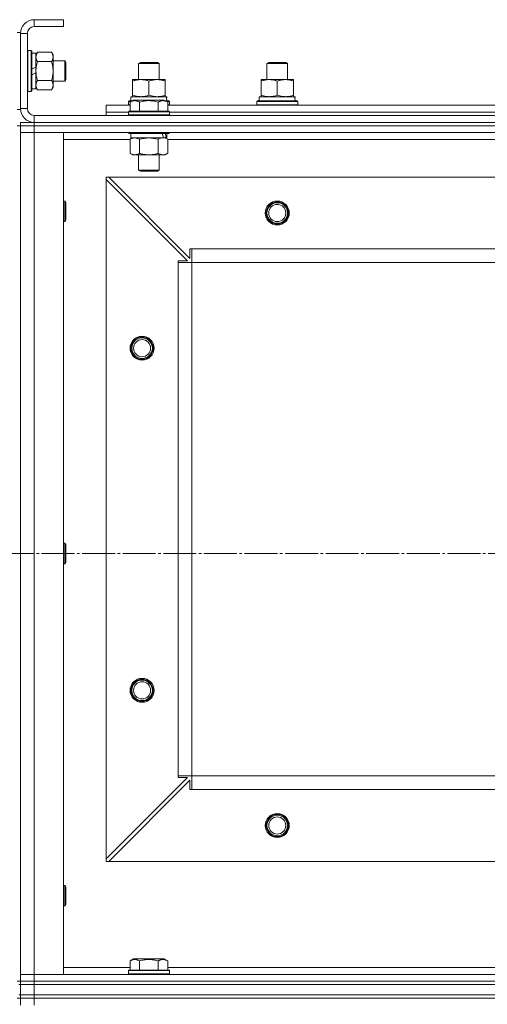
# Model space of a CAD drawing. Units: millimetres. Extents: x 0 to 45754, y -11 to 31500.
# Drawn here: x 6796 to 7069, y 23141 to 23716 of the extents above; entities that cross this region are included whole.
import ezdxf

# ---------------------------------------------------------------- set-up
doc = ezdxf.new("R2010")
doc.units = ezdxf.units.MM
doc.linetypes.add('K5LT_AXLED', pattern=[23.716667, 19.216667, -1.5, 1.5, -1.5])
doc.linetypes.add('K5LT_THIN', pattern=[0])
for name, color, linetype, true_color in [('OSI', 2, 'Continuous', 0xffff00), ('R', 1, 'Continuous', 0xff0000), ('WELDING', 7, 'Continuous', 0xffffff)]:
    doc.layers.add(name, color=color, linetype=linetype, true_color=true_color)

msp = doc.modelspace()

# ---------------------------------------------------------------- linework, layer by layer
at = {"layer": 'OSI', "color": 30, "linetype": 'K5LT_AXLED', "lineweight": 13, "true_color": 0xff8000}
msp.add_line((18045.67, 23404.31), (3932.67, 23404.31), dxfattribs=at)
at = {"layer": 'R', "color": 7, "linetype": 'K5LT_THIN', "lineweight": 13}
for p, q in [((6821.18, 23716.31), (6804.18, 23716.31)), ((6804.18, 23716.31), (6804.18, 23712.31)), ((6821.18, 23712.31), (6804.18, 23712.31)), ((6821.18, 23716.31), (6821.18, 23712.31)), ((6794.18, 23708.81), (6796.18, 23708.81)), ((6796.18, 23708.81), (6796.18, 23663.81)), ((6796.18, 23708.31), (6796.18, 23664.31)), ((6800.18, 23708.31), (6796.18, 23708.31)), ((6800.18, 23708.31), (6800.18, 23664.31)), ((6800.48, 23698.31), (6800.18, 23698.13)), ((6800.48, 23698.31), (6802.38, 23698.31)), ((6800.48, 23698.31), (6800.48, 23674.31)), ((6802.38, 23698.31), (6802.38, 23674.31)), ((6802.38, 23698.31), (6802.68, 23698.13)), ((6802.68, 23698.13), (6802.68, 23674.48)), ((6802.68, 23696.81), (6805.18, 23696.81)), ((6806.02, 23697.28), (6805.18, 23695.81)), ((6805.18, 23696.81), (6805.18, 23688.61)), ((6806.02, 23697.28), (6814.33, 23697.28)), ((6814.33, 23697.28), (6815.18, 23695.81)), ((6815.18, 23695.81), (6815.18, 23686.31)), ((6805.18, 23688.61), (6802.68, 23687.44)), ((6805.18, 23686.31), (6805.18, 23688.61)), ((6806.02, 23691.79), (6814.33, 23691.79)), ((6815.18, 23692.31), (6822.1, 23692.31)), ((6822.1, 23692.31), (6822.68, 23691.31)), ((6822.1, 23692.31), (6822.1, 23680.31)), ((6822.68, 23691.31), (6822.68, 23681.31)), ((6865.18, 23690.73), (6866.18, 23691.31)), ((6865.18, 23681.31), (6865.18, 23690.73)), ((6865.18, 23690.73), (6877.18, 23690.73)), ((6866.18, 23691.31), (6876.18, 23691.31)), ((6877.18, 23690.73), (6876.18, 23691.31)), ((6877.18, 23681.31), (6877.18, 23690.73)), ((6940.18, 23690.73), (6941.18, 23691.31)), ((6940.18, 23681.31), (6940.18, 23690.73)), ((6940.18, 23690.73), (6952.18, 23690.73)), ((6941.18, 23691.31), (6951.18, 23691.31)), ((6952.18, 23690.73), (6951.18, 23691.31)), ((6952.18, 23690.73), (6951.18, 23691.31)), ((6952.18, 23681.31), (6952.18, 23690.73)), ((6952.18, 23681.31), (6952.18, 23690.73)), ((6805.18, 23685.3), (6802.68, 23684.13)), ((6805.18, 23685.3), (6805.18, 23686.31)), ((6805.18, 23685.3), (6805.18, 23675.81)), ((6815.18, 23686.31), (6815.18, 23676.81)), ((6806.02, 23675.34), (6805.18, 23676.81)), ((6806.02, 23680.82), (6814.33, 23680.82)), ((6814.33, 23675.34), (6815.18, 23676.81)), ((6815.18, 23680.31), (6822.1, 23680.31)), ((6822.1, 23680.31), (6822.68, 23681.31)), ((6861.68, 23680.46), (6861.68, 23681.31)), ((6861.68, 23681.31), (6880.68, 23681.31)), ((6861.68, 23672.16), (6861.68, 23680.46)), ((6871.18, 23672.16), (6871.18, 23680.46)), ((6880.68, 23681.31), (6880.68, 23680.46)), ((6880.68, 23672.16), (6880.68, 23680.46)), ((6936.68, 23680.46), (6936.68, 23681.31)), ((6936.68, 23681.31), (6955.68, 23681.31)), ((6936.68, 23672.16), (6936.68, 23680.46)), ((6946.18, 23672.16), (6946.18, 23680.46)), ((6955.68, 23681.31), (6955.68, 23680.46)), ((6955.68, 23672.16), (6955.68, 23680.46)), ((6800.48, 23674.31), (6800.18, 23674.48)), ((6800.48, 23674.31), (6802.38, 23674.31)), ((6802.38, 23674.31), (6802.68, 23674.48)), ((6802.68, 23675.81), (6805.18, 23675.81)), ((6806.02, 23675.34), (6814.33, 23675.34)), ((6860.68, 23671.31), (6881.42, 23671.31)), ((6860.68, 23668.81), (6860.68, 23671.31)), ((6861.68, 23671.31), (6861.68, 23672.16)), ((6880.68, 23672.16), (6880.68, 23671.31)), ((6881.63, 23671.31), (6881.42, 23671.31)), ((6881.63, 23671.31), (6881.54, 23669.93)), ((6935.68, 23671.31), (6956.42, 23671.31)), ((6935.68, 23668.81), (6935.68, 23671.31)), ((6936.68, 23671.31), (6936.68, 23672.16)), ((6955.68, 23672.16), (6955.68, 23671.31)), ((6956.63, 23671.31), (6956.42, 23671.31)), ((6956.63, 23671.31), (6956.54, 23669.93)), ((6846.18, 23662.31), (6846.18, 23666.31)), ((6846.18, 23666.31), (6860.21, 23666.31)), ((6859.18, 23668.51), (6859.35, 23668.81)), ((6859.18, 23666.61), (6859.18, 23668.51)), ((6859.18, 23668.51), (6860.82, 23668.51)), ((6859.18, 23666.61), (6859.35, 23666.31)), ((6859.18, 23666.61), (6860.21, 23666.61)), ((6859.35, 23668.81), (6861.34, 23668.81)), ((6860.21, 23668.15), (6862.2, 23669.31)), ((6860.21, 23668.15), (6860.21, 23662.81)), ((6880.15, 23669.31), (6862.2, 23669.31)), ((6865.69, 23668.15), (6865.69, 23662.81)), ((6876.66, 23668.15), (6876.66, 23662.81)), ((6882.15, 23668.15), (6880.15, 23669.31)), ((6881.01, 23668.81), (6883, 23668.81)), ((6881.53, 23668.51), (6883.18, 23668.51)), ((6882.15, 23668.15), (6882.15, 23662.81)), ((6882.15, 23666.61), (6883.18, 23666.61)), ((6882.15, 23666.31), (7110.21, 23666.31)), ((6883.18, 23668.51), (6883, 23668.81)), ((6883.18, 23666.61), (6883, 23666.31)), ((6883.18, 23666.61), (6883.18, 23668.51)), ((6934.18, 23668.51), (6934.35, 23668.81)), ((6934.18, 23666.61), (6934.18, 23668.51)), ((6934.18, 23668.51), (6958.18, 23668.51)), ((6934.18, 23666.61), (6934.35, 23666.31)), ((6934.18, 23666.61), (6958.18, 23666.61)), ((6934.35, 23668.81), (6958, 23668.81)), ((6958.18, 23668.51), (6958, 23668.81)), ((6958.18, 23666.61), (6958, 23666.31)), ((6958.18, 23666.61), (6958.18, 23668.51)), ((6794.18, 23663.81), (6796.18, 23663.81)), ((6796.18, 23664.31), (6800.18, 23664.31)), ((6804.18, 23660.31), (8188.18, 23660.31)), ((6804.18, 23660.31), (6804.18, 23656.31)), ((6846.18, 23660.31), (6846.18, 23662.31)), ((6846.18, 23662.31), (6859.18, 23662.31)), ((6846.18, 23662.31), (6859.18, 23662.31)), ((6859.18, 23662.51), (6859.35, 23662.81)), ((6859.18, 23662.51), (6859.18, 23660.61)), ((6883.18, 23662.51), (6859.18, 23662.51)), ((6883.18, 23660.61), (6859.18, 23660.61)), ((6859.18, 23660.61), (6859.35, 23660.31)), ((6883, 23662.81), (6859.35, 23662.81)), ((6883.18, 23662.51), (6883, 23662.81)), ((6883.18, 23660.61), (6883, 23660.31)), ((6883.18, 23662.51), (6883.18, 23660.61)), ((6883.18, 23662.31), (7109.18, 23662.31)), ((6883.18, 23662.31), (7109.18, 23662.31)), ((6794.18, 23654.31), (6796.18, 23654.31)), ((6796.18, 23656.31), (6804.18, 23656.31)), ((6796.18, 23654.31), (6796.18, 23656.31)), ((6796.18, 23654.31), (6796.18, 23650.31)), ((6796.18, 23654.31), (6804.18, 23654.31)), ((6804.18, 23654.31), (6796.18, 23654.31)), ((6804.18, 23656.31), (8188.18, 23656.31)), ((6804.18, 23656.31), (8188.18, 23656.31)), ((6804.18, 23654.31), (6804.18, 23656.31)), ((8188.18, 23654.31), (6804.18, 23654.31)), ((6804.18, 23654.31), (6804.18, 23650.31)), ((6804.18, 23654.31), (8188.18, 23654.31)), ((6796.18, 23650.31), (6796.18, 23158.31)), ((6796.18, 23650.31), (6804.18, 23650.31)), ((6796.18, 23158.31), (6796.18, 23650.31)), ((6804.18, 23650.31), (6796.18, 23650.31)), ((8188.18, 23650.31), (6804.18, 23650.31)), ((6804.18, 23650.31), (6821.18, 23650.31)), ((6804.18, 23650.31), (6804.18, 23158.31)), ((6821.18, 23650.31), (6821.18, 23158.31)), ((6859.18, 23650.31), (6859.18, 23650.11)), ((6883.18, 23650.11), (6859.18, 23650.11)), ((6859.18, 23650.11), (6859.35, 23649.81)), ((6883, 23649.81), (6859.35, 23649.81)), ((6860.68, 23649.81), (6860.68, 23647.31)), ((6881.68, 23649.81), (6881.68, 23647.31)), ((6883.18, 23650.11), (6883, 23649.81)), ((6883.18, 23650.31), (6883.18, 23650.11)), ((6860.21, 23646.31), (6821.18, 23646.31)), ((6860.21, 23646.46), (6861.68, 23647.31)), ((6860.21, 23646.46), (6860.21, 23638.16)), ((6879.72, 23647.31), (6860.68, 23647.31)), ((6865.69, 23646.46), (6865.69, 23638.16)), ((6876.66, 23646.46), (6876.66, 23638.16)), ((6879.72, 23647.31), (6880.31, 23647.31)), ((6880.31, 23647.31), (6881.2, 23647.31)), ((6882.15, 23646.46), (6880.68, 23647.31)), ((6881.68, 23647.31), (6881.2, 23647.31)), ((6882.15, 23646.46), (6882.15, 23638.16)), ((7110.21, 23646.31), (6882.15, 23646.31)), ((6860.21, 23638.16), (6861.68, 23637.31)), ((6879.4, 23637.31), (6861.68, 23637.31)), ((6865.18, 23637.31), (6865.18, 23628.38)), ((6877.18, 23637.31), (6877.18, 23628.38)), ((6880.68, 23637.31), (6879.4, 23637.31)), ((6882.15, 23638.16), (6880.68, 23637.31)), ((6877.18, 23628.38), (6865.18, 23628.38)), ((6865.18, 23628.38), (6866.18, 23627.81)), ((6876.18, 23627.81), (6866.18, 23627.81)), ((6877.18, 23628.38), (6876.18, 23627.81)), ((6846.18, 23624.31), (6846.18, 23622.81)), ((6847.68, 23624.31), (6846.18, 23624.31)), ((6846.18, 23225.81), (6846.18, 23622.81)), ((6893.68, 23575.31), (6846.18, 23622.81)), ((8144.68, 23624.31), (6847.68, 23624.31)), ((6847.68, 23624.31), (6895.18, 23576.81)), ((6821.18, 23610.31), (6822.1, 23610.31)), ((6822.1, 23610.31), (6822.68, 23609.31)), ((6822.1, 23610.31), (6822.1, 23598.31)), ((6822.68, 23609.31), (6822.68, 23599.31)), ((6821.18, 23598.31), (6822.1, 23598.31)), ((6822.1, 23598.31), (6822.68, 23599.31)), ((6895.18, 23576.81), (6895.18, 23582.31)), ((6895.18, 23582.31), (6896.18, 23582.31)), ((8096.18, 23582.31), (6896.18, 23582.31)), ((6896.18, 23574.31), (6896.18, 23582.31)), ((6888.18, 23574.31), (6888.18, 23575.31)), ((6888.18, 23575.31), (6893.68, 23575.31)), ((6888.18, 23574.31), (6896.18, 23574.31)), ((6888.18, 23274.31), (6888.18, 23574.31)), ((6896.18, 23274.31), (6896.18, 23574.31)), ((8096.18, 23574.31), (6896.18, 23574.31)), ((6821.18, 23410.31), (6822.1, 23410.31)), ((6822.1, 23410.31), (6822.68, 23409.31)), ((6822.1, 23410.31), (6822.1, 23398.31)), ((6822.68, 23409.31), (6822.68, 23399.31)), ((6821.18, 23398.31), (6822.1, 23398.31)), ((6822.1, 23398.31), (6822.68, 23399.31)), ((6888.18, 23274.31), (6896.18, 23274.31)), ((6888.18, 23273.31), (6888.18, 23274.31)), ((8096.18, 23274.31), (6896.18, 23274.31)), ((6896.18, 23266.31), (6896.18, 23274.31)), ((6846.18, 23225.81), (6893.68, 23273.31)), ((6895.18, 23271.81), (6847.68, 23224.31)), ((6893.68, 23273.31), (6888.18, 23273.31)), ((6895.18, 23266.31), (6895.18, 23271.81)), ((6896.18, 23266.31), (6895.18, 23266.31)), ((8096.18, 23266.31), (6896.18, 23266.31)), ((6846.18, 23225.81), (6846.18, 23224.31)), ((6846.18, 23224.31), (6847.68, 23224.31)), ((8144.68, 23224.31), (6847.68, 23224.31)), ((6821.18, 23210.31), (6822.1, 23210.31)), ((6822.1, 23210.31), (6822.68, 23209.31)), ((6822.1, 23210.31), (6822.1, 23198.31)), ((6822.68, 23209.31), (6822.68, 23199.31)), ((6822.1, 23198.31), (6822.68, 23199.31)), ((6821.18, 23198.31), (6822.1, 23198.31)), ((6860.21, 23166.15), (6862.2, 23167.31)), ((6860.21, 23166.15), (6860.21, 23160.81)), ((6880.15, 23167.31), (6862.2, 23167.31)), ((6865.69, 23166.15), (6865.69, 23160.81)), ((6876.66, 23166.15), (6876.66, 23160.81)), ((6882.15, 23166.15), (6880.15, 23167.31)), ((6882.15, 23166.15), (6882.15, 23160.81)), ((6821.18, 23162.31), (6860.21, 23162.31)), ((6859.18, 23160.51), (6859.35, 23160.81)), ((6859.18, 23158.61), (6859.18, 23160.51)), ((6859.18, 23160.51), (6883.18, 23160.51)), ((6859.18, 23158.61), (6859.35, 23158.31)), ((6859.18, 23158.61), (6883.18, 23158.61)), ((6859.35, 23160.81), (6883, 23160.81)), ((6882.15, 23162.31), (7110.21, 23162.31)), ((6883.18, 23160.51), (6883, 23160.81)), ((6883.18, 23158.61), (6883, 23158.31)), ((6883.18, 23158.61), (6883.18, 23160.51)), ((6794.18, 23154.31), (6796.18, 23154.31)), ((6804.18, 23158.31), (6796.18, 23158.31)), ((6796.18, 23154.31), (6796.18, 23158.31)), ((6796.18, 23158.31), (6804.18, 23158.31)), ((6796.18, 23152.31), (6796.18, 23154.31)), ((6796.18, 23152.31), (6796.18, 23154.31)), ((6796.18, 23154.31), (6804.18, 23154.31)), ((6796.18, 23152.31), (6796.18, 23154.31)), ((6804.18, 23154.31), (6796.18, 23154.31)), ((6804.18, 23158.31), (8188.18, 23158.31)), ((6821.18, 23158.31), (6804.18, 23158.31)), ((6804.18, 23154.31), (6804.18, 23158.31)), ((6804.18, 23154.31), (8188.18, 23154.31)), ((6804.18, 23152.31), (6804.18, 23154.31)), ((6804.18, 23154.31), (8188.18, 23154.31)), ((6795.18, 23152.31), (6796.18, 23152.31)), ((6804.18, 23152.31), (6796.18, 23152.31)), ((6796.18, 23152.31), (6804.18, 23152.31)), ((6796.18, 23146.31), (6796.18, 23152.31)), ((6804.18, 23152.31), (8188.18, 23152.31)), ((6804.18, 23152.31), (8188.18, 23152.31)), ((6804.18, 23146.31), (6804.18, 23152.31)), ((6794.18, 23144.31), (6796.18, 23144.31)), ((6795.18, 23146.31), (6796.18, 23146.31)), ((6804.18, 23146.31), (6796.18, 23146.31)), ((6796.18, 23146.31), (6804.18, 23146.31)), ((6796.18, 23144.31), (6796.18, 23146.31)), ((6796.18, 23144.31), (6804.18, 23144.31)), ((6796.18, 23144.31), (6796.18, 23140.31)), ((6804.18, 23144.31), (6796.18, 23144.31)), ((6804.18, 23146.31), (8188.18, 23146.31)), ((6804.18, 23146.31), (8188.18, 23146.31)), ((6804.18, 23144.31), (6804.18, 23146.31)), ((8188.18, 23144.31), (6804.18, 23144.31)), ((6804.18, 23144.31), (6804.18, 23140.31)), ((6804.18, 23144.31), (8188.18, 23144.31))]:
    msp.add_line(p, q, dxfattribs=at)
for centre, radius in [((6946.18, 23603.31), 7), ((6946.18, 23603.31), 6.5), ((6946.18, 23603.31), 6), ((6946.18, 23603.31), 5), ((6867.18, 23524.31), 7), ((6867.18, 23524.31), 6.5), ((6867.18, 23524.31), 6), ((6867.18, 23524.31), 5), ((6867.18, 23324.31), 7), ((6867.18, 23324.31), 6.5), ((6867.18, 23324.31), 6), ((6867.18, 23324.31), 5), ((6946.18, 23245.31), 7), ((6946.18, 23245.31), 6.5), ((6946.18, 23245.31), 6), ((6946.18, 23245.31), 5)]:
    msp.add_circle(centre, radius, dxfattribs=at)
for centre, radius, start, end in [((6804.18, 23708.31), 8, 90, 180), ((6804.18, 23708.31), 4, 90, 180), ((6804.18, 23664.31), 8, 180, 270), ((6804.18, 23664.31), 4, 180, 270)]:
    msp.add_arc(centre, radius, start, end, dxfattribs=at)
for centre, major_axis, ratio, start_param, end_param in [((6871.18, 23666.38), (0, 22.52), 0.466308, -1.46277, -1.350168), ((6946.18, 23666.38), (0, 22.52), 0.466308, -1.46277, -1.350168), ((6871.18, 23645.14), (6.17, -22.4), 0.379473, 1.563245, 1.675638), ((6871.18, 23652.24), (6.17, -22.4), 0.379473, 1.246058, 1.35866)]:
    msp.add_ellipse(centre, major_axis=major_axis, ratio=ratio, start_param=start_param, end_param=end_param, dxfattribs=at)
at = {"layer": 'WELDING', "color": 7, "linetype": 'K5LT_THIN', "lineweight": 13}
for p, q in [((6806.02, 23697.28), (6805.18, 23694.53)), ((6865.69, 23646.46), (6862.95, 23647.31)), ((6865.76, 23646.48), (6865.69, 23646.46)), ((6871.18, 23647.31), (6865.76, 23646.48)), ((6876.66, 23646.46), (6871.18, 23647.31))]:
    msp.add_line(p, q, dxfattribs=at)
for points, knots in [([(6805.18, 23694.53), (6805.18, 23694.41), (6805.19, 23694.16), (6805.24, 23693.79), (6805.32, 23693.42), (6805.46, 23692.96), (6805.68, 23692.42), (6805.91, 23692), (6806.02, 23691.79)], [0, 0, 0, 0, 1.192024, 2.404251, 3.60809, 4.765234, 6.955738, 9, 9, 9, 9]), ([(6814.33, 23691.79), (6814.51, 23692.12), (6814.75, 23692.59), (6814.96, 23693.16), (6815.05, 23693.51), (6815.12, 23693.81), (6815.16, 23694.11), (6815.18, 23694.41), (6815.18, 23694.72), (6815.15, 23695.02), (6815.1, 23695.36), (6815, 23695.77), (6814.77, 23696.43), (6814.52, 23696.94), (6814.33, 23697.28)], [0, 0, 0, 0, 2.72415, 3.912285, 4.716446, 5.530362, 6.353984, 7.180289, 7.997717, 8.810544, 9.605533, 10.761675, 12.184093, 15, 15, 15, 15]), ([(6806.02, 23691.79), (6805.88, 23691.3), (6805.66, 23690.44), (6805.44, 23689.33), (6805.31, 23688.44), (6805.22, 23687.64), (6805.18, 23686.91), (6805.18, 23686.47), (6805.18, 23686.31)], [0, 0, 0, 0, 2.494996, 4.309231, 5.453284, 6.859164, 8.206766, 9, 9, 9, 9]), ([(6815.18, 23686.31), (6815.18, 23686.56), (6815.16, 23687.05), (6815.11, 23687.8), (6815.03, 23688.53), (6814.89, 23689.45), (6814.67, 23690.54), (6814.44, 23691.39), (6814.33, 23691.79)], [0, 0, 0, 0, 1.192024, 2.404251, 3.60809, 4.765234, 6.955738, 9, 9, 9, 9]), ([(6805.18, 23686.31), (6805.18, 23685.99), (6805.19, 23685.44), (6805.25, 23684.68), (6805.32, 23684.12), (6805.44, 23683.31), (6805.64, 23682.24), (6805.89, 23681.3), (6806.02, 23680.82)], [0, 0, 0, 0, 1.548206, 2.616755, 3.724998, 4.291764, 6.613357, 9, 9, 9, 9]), ([(6814.33, 23680.82), (6814.49, 23681.4), (6814.72, 23682.27), (6814.93, 23683.39), (6815.04, 23684.16), (6815.12, 23684.88), (6815.17, 23685.59), (6815.18, 23686.07), (6815.18, 23686.31)], [0, 0, 0, 0, 2.905563, 4.375924, 5.511195, 6.679161, 7.850161, 9, 9, 9, 9]), ([(6806.02, 23680.82), (6805.86, 23680.54), (6805.64, 23680.1), (6805.42, 23679.54), (6805.31, 23679.15), (6805.23, 23678.8), (6805.19, 23678.44), (6805.18, 23678.2), (6805.18, 23678.08)], [0, 0, 0, 0, 2.905563, 4.375924, 5.511195, 6.679161, 7.850161, 9, 9, 9, 9]), ([(6805.18, 23678.08), (6805.18, 23677.96), (6805.19, 23677.71), (6805.24, 23677.34), (6805.32, 23676.97), (6805.46, 23676.51), (6805.68, 23675.96), (6805.91, 23675.54), (6806.02, 23675.34)], [0, 0, 0, 0, 1.192024, 2.404251, 3.60809, 4.765234, 6.955738, 9, 9, 9, 9]), ([(6814.33, 23675.34), (6814.51, 23675.66), (6814.75, 23676.13), (6814.96, 23676.71), (6815.05, 23677.05), (6815.12, 23677.35), (6815.16, 23677.66), (6815.18, 23677.96), (6815.18, 23678.26), (6815.15, 23678.56), (6815.1, 23678.91), (6815, 23679.32), (6814.77, 23679.98), (6814.52, 23680.49), (6814.33, 23680.82)], [0, 0, 0, 0, 2.72415, 3.912285, 4.716446, 5.530362, 6.353984, 7.180289, 7.997717, 8.810544, 9.605533, 10.761675, 12.184093, 15, 15, 15, 15]), ([(6871.18, 23680.46), (6870.62, 23680.65), (6869.8, 23680.88), (6868.81, 23681.09), (6868.21, 23681.18), (6867.69, 23681.25), (6867.16, 23681.29), (6866.63, 23681.31), (6866.11, 23681.31), (6865.59, 23681.28), (6865, 23681.23), (6864.28, 23681.13), (6863.14, 23680.91), (6862.26, 23680.65), (6861.68, 23680.46)], [0, 0, 0, 0, 2.72415, 3.912285, 4.716446, 5.530362, 6.353984, 7.180289, 7.997717, 8.810544, 9.605533, 10.761675, 12.184093, 15, 15, 15, 15]), ([(6880.68, 23680.46), (6880.12, 23680.65), (6879.3, 23680.88), (6878.31, 23681.09), (6877.71, 23681.18), (6877.19, 23681.25), (6876.66, 23681.29), (6876.13, 23681.31), (6875.61, 23681.31), (6875.09, 23681.28), (6874.5, 23681.23), (6873.78, 23681.13), (6872.64, 23680.91), (6871.76, 23680.65), (6871.18, 23680.46)], [0, 0, 0, 0, 2.72415, 3.912285, 4.716446, 5.530362, 6.353984, 7.180289, 7.997717, 8.810544, 9.605533, 10.761675, 12.184093, 15, 15, 15, 15]), ([(6946.18, 23680.46), (6945.62, 23680.65), (6944.8, 23680.88), (6943.81, 23681.09), (6943.21, 23681.18), (6942.69, 23681.25), (6942.16, 23681.29), (6941.63, 23681.31), (6941.11, 23681.31), (6940.59, 23681.28), (6940, 23681.23), (6939.28, 23681.13), (6938.14, 23680.91), (6937.26, 23680.65), (6936.68, 23680.46)], [0, 0, 0, 0, 2.72415, 3.912285, 4.716446, 5.530362, 6.353984, 7.180289, 7.997717, 8.810544, 9.605533, 10.761675, 12.184093, 15, 15, 15, 15]), ([(6955.68, 23680.46), (6955.12, 23680.65), (6954.3, 23680.88), (6953.31, 23681.09), (6952.71, 23681.18), (6952.19, 23681.25), (6951.66, 23681.29), (6951.13, 23681.31), (6950.61, 23681.31), (6950.09, 23681.28), (6949.5, 23681.23), (6948.78, 23681.13), (6947.64, 23680.91), (6946.76, 23680.65), (6946.18, 23680.46)], [0, 0, 0, 0, 2.72415, 3.912285, 4.716446, 5.530362, 6.353984, 7.180289, 7.997717, 8.810544, 9.605533, 10.761675, 12.184093, 15, 15, 15, 15]), ([(6861.68, 23672.16), (6862.17, 23671.99), (6862.93, 23671.77), (6863.9, 23671.55), (6864.57, 23671.44), (6865.19, 23671.36), (6865.81, 23671.32), (6866.22, 23671.31), (6866.43, 23671.31)], [0, 0, 0, 0, 2.905563, 4.375924, 5.511195, 6.679161, 7.850161, 9, 9, 9, 9]), ([(6866.43, 23671.31), (6866.64, 23671.31), (6867.07, 23671.32), (6867.72, 23671.37), (6868.35, 23671.45), (6869.15, 23671.59), (6870.09, 23671.81), (6870.82, 23672.04), (6871.18, 23672.16)], [0, 0, 0, 0, 1.192024, 2.404251, 3.60809, 4.765234, 6.955738, 9, 9, 9, 9]), ([(6871.18, 23672.16), (6871.67, 23671.99), (6872.43, 23671.77), (6873.4, 23671.55), (6874.07, 23671.44), (6874.69, 23671.36), (6875.31, 23671.32), (6875.72, 23671.31), (6875.93, 23671.31)], [0, 0, 0, 0, 2.905563, 4.375924, 5.511195, 6.679161, 7.850161, 9, 9, 9, 9]), ([(6875.93, 23671.31), (6876.14, 23671.31), (6876.57, 23671.32), (6877.22, 23671.37), (6877.85, 23671.45), (6878.65, 23671.59), (6879.59, 23671.81), (6880.32, 23672.04), (6880.68, 23672.16)], [0, 0, 0, 0, 1.192024, 2.404251, 3.60809, 4.765234, 6.955738, 9, 9, 9, 9]), ([(6936.68, 23672.16), (6937.17, 23671.99), (6937.93, 23671.77), (6938.9, 23671.55), (6939.57, 23671.44), (6940.19, 23671.36), (6940.81, 23671.32), (6941.22, 23671.31), (6941.43, 23671.31)], [0, 0, 0, 0, 2.905563, 4.375924, 5.511195, 6.679161, 7.850161, 9, 9, 9, 9]), ([(6941.43, 23671.31), (6941.64, 23671.31), (6942.07, 23671.32), (6942.72, 23671.37), (6943.35, 23671.45), (6944.15, 23671.59), (6945.09, 23671.81), (6945.82, 23672.04), (6946.18, 23672.16)], [0, 0, 0, 0, 1.192024, 2.404251, 3.60809, 4.765234, 6.955738, 9, 9, 9, 9]), ([(6946.18, 23672.16), (6946.67, 23671.99), (6947.43, 23671.77), (6948.4, 23671.55), (6949.07, 23671.44), (6949.69, 23671.36), (6950.31, 23671.32), (6950.72, 23671.31), (6950.93, 23671.31)], [0, 0, 0, 0, 2.905563, 4.375924, 5.511195, 6.679161, 7.850161, 9, 9, 9, 9]), ([(6950.93, 23671.31), (6951.14, 23671.31), (6951.57, 23671.32), (6952.22, 23671.37), (6952.85, 23671.45), (6953.65, 23671.59), (6954.59, 23671.81), (6955.32, 23672.04), (6955.68, 23672.16)], [0, 0, 0, 0, 1.192024, 2.404251, 3.60809, 4.765234, 6.955738, 9, 9, 9, 9]), ([(6865.69, 23668.15), (6865.39, 23668.33), (6864.94, 23668.56), (6864.38, 23668.76), (6864.03, 23668.87), (6863.73, 23668.93), (6863.44, 23668.98), (6863.14, 23669), (6862.84, 23669.01), (6862.53, 23668.99), (6862.21, 23668.94), (6861.83, 23668.86), (6861.33, 23668.7), (6860.77, 23668.46), (6860.37, 23668.25), (6860.21, 23668.15)], [0, 0, 0, 0, 2.704026, 3.977567, 4.913586, 5.783319, 6.583675, 7.42636, 8.303602, 9.201828, 10.1214, 11.060865, 12.506598, 14.484694, 16, 16, 16, 16]), ([(6876.66, 23668.15), (6876.13, 23668.31), (6875.23, 23668.54), (6874.11, 23668.75), (6873.33, 23668.87), (6872.73, 23668.93), (6872.15, 23668.98), (6871.57, 23669), (6870.96, 23669.01), (6870.33, 23668.99), (6869.7, 23668.94), (6869.05, 23668.87), (6868.27, 23668.76), (6867.14, 23668.54), (6866.25, 23668.32), (6865.69, 23668.15)], [0, 0, 0, 0, 2.400934, 3.977567, 4.913586, 5.783319, 6.583675, 7.42636, 8.303602, 9.201828, 10.1214, 11.060865, 12.021818, 13.488338, 16, 16, 16, 16]), ([(6882.15, 23668.15), (6881.84, 23668.33), (6881.4, 23668.56), (6880.84, 23668.76), (6880.48, 23668.87), (6880.18, 23668.93), (6879.89, 23668.98), (6879.6, 23669), (6879.29, 23669.01), (6878.98, 23668.99), (6878.66, 23668.94), (6878.28, 23668.86), (6877.78, 23668.7), (6877.22, 23668.46), (6876.83, 23668.25), (6876.66, 23668.15)], [0, 0, 0, 0, 2.704026, 3.977567, 4.913586, 5.783319, 6.583675, 7.42636, 8.303602, 9.201828, 10.1214, 11.060865, 12.506598, 14.484694, 16, 16, 16, 16]), ([(6862.95, 23647.31), (6862.82, 23647.31), (6862.58, 23647.3), (6862.2, 23647.25), (6861.84, 23647.16), (6861.38, 23647.02), (6860.83, 23646.8), (6860.41, 23646.58), (6860.21, 23646.46)], [0, 0, 0, 0, 1.192024, 2.404251, 3.60809, 4.765234, 6.955738, 9, 9, 9, 9]), ([(6879.4, 23647.31), (6879.24, 23647.31), (6878.97, 23647.29), (6878.59, 23647.23), (6878.31, 23647.17), (6877.9, 23647.05), (6877.37, 23646.84), (6876.9, 23646.6), (6876.66, 23646.46)], [0, 0, 0, 0, 1.548206, 2.616755, 3.724998, 4.291764, 6.613357, 9, 9, 9, 9]), ([(6882.15, 23646.46), (6881.9, 23646.6), (6881.47, 23646.83), (6880.86, 23647.07), (6880.36, 23647.21), (6879.87, 23647.29), (6879.57, 23647.31), (6879.4, 23647.31)], [0, 0, 0, 0, 2.217775, 3.830428, 5.353122, 6.582558, 8, 8, 8, 8]), ([(6860.21, 23638.16), (6860.53, 23637.97), (6861, 23637.73), (6861.57, 23637.53), (6861.92, 23637.43), (6862.22, 23637.37), (6862.52, 23637.33), (6862.83, 23637.31), (6863.13, 23637.31), (6863.43, 23637.33), (6863.77, 23637.38), (6864.19, 23637.48), (6864.85, 23637.71), (6865.36, 23637.96), (6865.69, 23638.16)], [0, 0, 0, 0, 2.72415, 3.912285, 4.716446, 5.530362, 6.353984, 7.180289, 7.997717, 8.810544, 9.605533, 10.761675, 12.184093, 15, 15, 15, 15]), ([(6865.69, 23638.16), (6866.34, 23637.97), (6867.28, 23637.73), (6868.43, 23637.53), (6869.12, 23637.43), (6869.72, 23637.37), (6870.33, 23637.33), (6870.94, 23637.31), (6871.54, 23637.31), (6872.14, 23637.33), (6872.83, 23637.38), (6873.66, 23637.48), (6874.97, 23637.71), (6875.99, 23637.96), (6876.66, 23638.16)], [0, 0, 0, 0, 2.72415, 3.912285, 4.716446, 5.530362, 6.353984, 7.180289, 7.997717, 8.810544, 9.605533, 10.761675, 12.184093, 15, 15, 15, 15]), ([(6876.66, 23638.16), (6876.95, 23637.99), (6877.39, 23637.77), (6877.95, 23637.55), (6878.33, 23637.44), (6878.69, 23637.36), (6879.05, 23637.32), (6879.29, 23637.31), (6879.4, 23637.31)], [0, 0, 0, 0, 2.905563, 4.375924, 5.511195, 6.679161, 7.850161, 9, 9, 9, 9]), ([(6879.4, 23637.31), (6879.53, 23637.31), (6879.78, 23637.32), (6880.15, 23637.37), (6880.51, 23637.45), (6880.98, 23637.59), (6881.52, 23637.81), (6881.94, 23638.04), (6882.15, 23638.16)], [0, 0, 0, 0, 1.192024, 2.404251, 3.60809, 4.765234, 6.955738, 9, 9, 9, 9]), ([(6865.69, 23166.15), (6865.39, 23166.33), (6864.94, 23166.56), (6864.38, 23166.76), (6864.03, 23166.87), (6863.73, 23166.93), (6863.44, 23166.98), (6863.14, 23167), (6862.84, 23167.01), (6862.53, 23166.99), (6862.21, 23166.94), (6861.83, 23166.86), (6861.33, 23166.7), (6860.77, 23166.46), (6860.37, 23166.25), (6860.21, 23166.15)], [0, 0, 0, 0, 2.704026, 3.977567, 4.913586, 5.783319, 6.583675, 7.42636, 8.303602, 9.201828, 10.1214, 11.060865, 12.506598, 14.484694, 16, 16, 16, 16]), ([(6876.66, 23166.15), (6876.13, 23166.31), (6875.23, 23166.54), (6874.11, 23166.75), (6873.33, 23166.87), (6872.73, 23166.93), (6872.15, 23166.98), (6871.57, 23167), (6870.96, 23167.01), (6870.33, 23166.99), (6869.7, 23166.94), (6869.05, 23166.87), (6868.27, 23166.76), (6867.14, 23166.54), (6866.25, 23166.32), (6865.69, 23166.15)], [0, 0, 0, 0, 2.400934, 3.977567, 4.913586, 5.783319, 6.583675, 7.42636, 8.303602, 9.201828, 10.1214, 11.060865, 12.021818, 13.488338, 16, 16, 16, 16]), ([(6882.15, 23166.15), (6881.84, 23166.33), (6881.4, 23166.56), (6880.84, 23166.76), (6880.48, 23166.87), (6880.18, 23166.93), (6879.89, 23166.98), (6879.6, 23167), (6879.29, 23167.01), (6878.98, 23166.99), (6878.66, 23166.94), (6878.28, 23166.86), (6877.78, 23166.7), (6877.22, 23166.46), (6876.83, 23166.25), (6876.66, 23166.15)], [0, 0, 0, 0, 2.704026, 3.977567, 4.913586, 5.783319, 6.583675, 7.42636, 8.303602, 9.201828, 10.1214, 11.060865, 12.506598, 14.484694, 16, 16, 16, 16])]:
    msp.add_open_spline(points, degree=3, knots=knots, dxfattribs=at)

doc.saveas('drawing.dxf')
